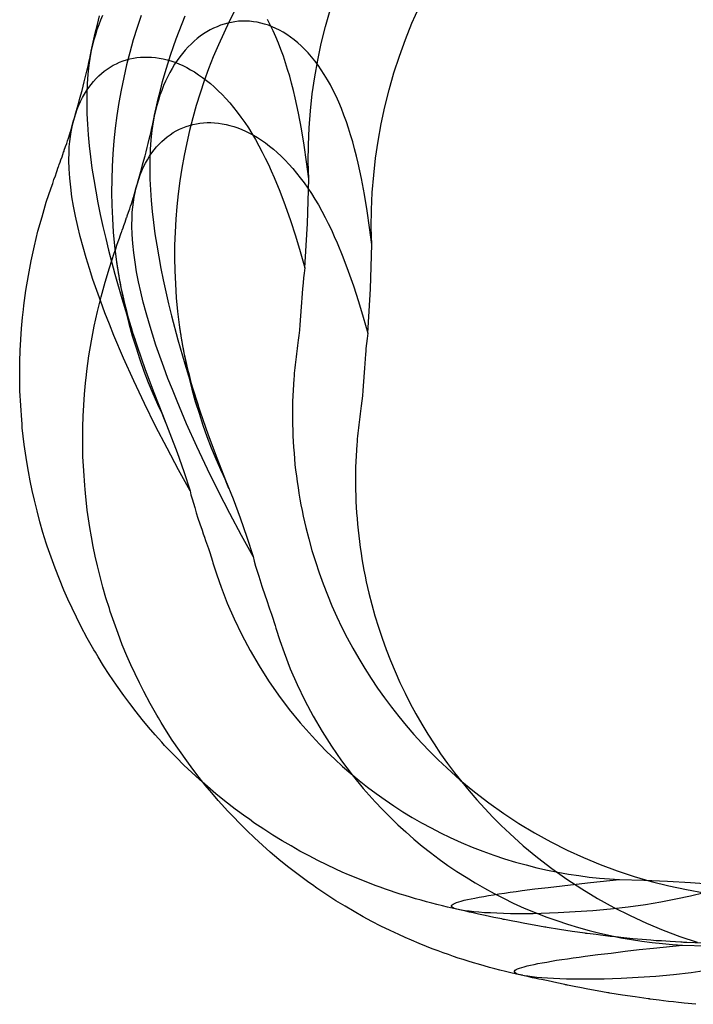
# Model space of a CAD drawing. Units: millimetres. Extents: x -4534 to 411338, y -3372 to 4833.
# Drawn here: x -3272 to -3182, y 3230 to 3362 of the extents above; entities that cross this region are included whole.
import ezdxf

# ---------------------------------------------------------------- set-up
doc = ezdxf.new("R2010")
doc.units = ezdxf.units.MM

# ---------------------------------------------------------------- blocks, each defined once
blk = doc.blocks.new('WP-40005')
at = {"flags": 128}
for points in [[(-3262.24, 3357.31), (-3262, 3358.5), (-3261.72, 3359.69), (-3261.42, 3360.86), (-3261.12, 3362.01)], [(-3233.08, 3340.16), (-3233.14, 3342.45), (-3233.12, 3344.74), (-3233.01, 3347), (-3232.84, 3349.29), (-3232.6, 3351.56), (-3232.26, 3353.83), (-3231.87, 3356.08), (-3231.39, 3358.33), (-3230.83, 3360.58), (-3230.2, 3362.81)], [(-3253.79, 3348.52), (-3253.55, 3349.71), (-3253.27, 3350.9), (-3252.97, 3352.07), (-3252.67, 3353.23), (-3252.34, 3354.42), (-3251.99, 3355.59), (-3251.61, 3356.76), (-3251.22, 3357.91), (-3250.85, 3358.95), (-3250.46, 3359.99), (-3250.07, 3361.02), (-3249.66, 3362.04)], [(-3233.62, 3328.26), (-3233.71, 3327.55), (-3233.79, 3326.9), (-3233.84, 3326.22), (-3233.88, 3325.84), (-3233.92, 3325.45), (-3234.01, 3324.21), (-3234.05, 3323.59), (-3234.08, 3323.02), (-3234.27, 3320.6), (-3234.33, 3319.89), (-3234.4, 3319.2), (-3234.48, 3318.54), (-3234.57, 3317.83), (-3234.62, 3317.46), (-3234.68, 3317.09), (-3234.74, 3316.71), (-3234.77, 3316.34), (-3234.81, 3315.97), (-3234.87, 3315.6), (-3234.9, 3315.23), (-3234.94, 3314.85), (-3234.98, 3314.48), (-3235.01, 3314.11), (-3235.05, 3313.72), (-3235.07, 3313.35), (-3235.13, 3312.6), (-3235.16, 3311.84), (-3235.2, 3311.08), (-3235.24, 3310.32), (-3235.24, 3309.55), (-3235.26, 3308.79), (-3235.26, 3308.03), (-3235.24, 3307.27), (-3235.22, 3306.5), (-3235.2, 3305.72), (-3235.16, 3304.96), (-3235.11, 3304.2), (-3235.05, 3303.42), (-3235, 3302.66), (-3234.92, 3301.87), (-3234.83, 3301.11), (-3234.74, 3300.35), (-3234.62, 3299.57), (-3234.51, 3298.81), (-3234.4, 3298.03), (-3234.27, 3297.26), (-3234.12, 3296.5), (-3233.97, 3295.72), (-3233.81, 3294.96), (-3233.64, 3294.19), (-3233.47, 3293.43), (-3233.08, 3291.91), (-3232.65, 3290.38), (-3232.19, 3288.88), (-3231.69, 3287.37), (-3231.15, 3285.88), (-3230.57, 3284.4), (-3229.96, 3282.93), (-3229.31, 3281.48), (-3228.62, 3280.04), (-3227.91, 3278.65), (-3227.15, 3277.25), (-3226.37, 3275.88), (-3225.57, 3274.54), (-3224.71, 3273.22), (-3223.84, 3271.9), (-3222.93, 3270.62), (-3222, 3269.35), (-3221.01, 3268.12), (-3220.03, 3266.92), (-3218.99, 3265.71), (-3217.93, 3264.55), (-3216.85, 3263.4), (-3215.73, 3262.29), (-3214.58, 3261.21), (-3212.76, 3259.57), (-3210.86, 3258.01), (-3208.93, 3256.52), (-3206.94, 3255.11), (-3204.89, 3253.77), (-3202.79, 3252.51), (-3200.63, 3251.32), (-3198.44, 3250.2), (-3196.24, 3249.2), (-3194.01, 3248.27), (-3191.74, 3247.43), (-3189.46, 3246.67), (-3187.15, 3246), (-3184.81, 3245.4), (-3182.45, 3244.9), (-3180.07, 3244.47), (-3181.91, 3244.04), (-3183.84, 3243.62), (-3185.85, 3243.23), (-3187.93, 3242.87), (-3190.26, 3242.56), (-3192.62, 3242.28), (-3194.98, 3242.05), (-3197.34, 3241.91), (-3199.65, 3241.78), (-3200.78, 3241.74), (-3201.9, 3241.7), (-3202.98, 3241.68), (-3204.02, 3241.68), (-3205.04, 3241.68), (-3206.03, 3241.68), (-3206.96, 3241.7), (-3207.87, 3241.74), (-3208.72, 3241.78), (-3209.52, 3241.81), (-3210.26, 3241.87), (-3210.95, 3241.92), (-3211.57, 3242), (-3212.12, 3242.07), (-3212.63, 3242.15), (-3213.04, 3242.24), (-3213.39, 3242.33), (-3213.65, 3242.43), (-3213.84, 3242.54), (-3213.93, 3242.65), (-3213.93, 3242.76), (-3213.84, 3242.87), (-3213.71, 3242.97), (-3213.52, 3243.06), (-3213.26, 3243.17), (-3212.96, 3243.26), (-3212.63, 3243.36), (-3212.24, 3243.47), (-3211.79, 3243.56), (-3211.31, 3243.67), (-3210.79, 3243.78), (-3210.21, 3243.88), (-3209.61, 3243.99), (-3208.96, 3244.1), (-3208.29, 3244.21), (-3207.59, 3244.32), (-3206.84, 3244.43), (-3206.08, 3244.55), (-3205.28, 3244.66), (-3204.46, 3244.77), (-3202.75, 3244.99), (-3200.97, 3245.2), (-3199.11, 3245.42), (-3197.21, 3245.64), (-3195.3, 3245.85), (-3191.41, 3246.26), (-3188.17, 3246.16), (-3184.99, 3246.03), (-3181.87, 3245.87), (-3178.78, 3245.64)], [(-3255.54, 3362.08), (-3256.08, 3360.45), (-3256.6, 3358.79), (-3257.07, 3357.12), (-3257.5, 3355.46), (-3257.89, 3353.77), (-3258.24, 3352.08), (-3258.56, 3350.39), (-3258.82, 3348.68), (-3259.04, 3346.97), (-3259.21, 3345.26), (-3259.36, 3343.55), (-3259.45, 3341.82), (-3259.5, 3340.09), (-3259.52, 3338.36), (-3259.49, 3336.63), (-3259.41, 3334.88), (-3259.28, 3333.02), (-3259.11, 3331.2), (-3258.89, 3329.38), (-3258.63, 3327.61), (-3258.33, 3325.86), (-3257.98, 3324.13), (-3257.61, 3322.44), (-3257.18, 3320.77), (-3256.73, 3319.13), (-3256.23, 3317.53), (-3255.71, 3315.95), (-3255.17, 3314.41), (-3254.6, 3312.9), (-3253.98, 3311.41), (-3253.35, 3309.98), (-3252.7, 3308.57), (-3251.68, 3306.06), (-3250.71, 3303.51), (-3249.82, 3300.94), (-3248.98, 3298.34), (-3250.54, 3301.17), (-3252.08, 3304.09), (-3253.61, 3307.04), (-3255.1, 3310.06), (-3256.53, 3313.09), (-3257.91, 3316.14), (-3259.19, 3319.19), (-3259.8, 3320.71), (-3260.4, 3322.22), (-3260.95, 3323.72), (-3261.49, 3325.21), (-3262.01, 3326.68), (-3262.48, 3328.15), (-3262.93, 3329.6), (-3263.33, 3331.01), (-3263.71, 3332.43), (-3264.04, 3333.8), (-3264.36, 3335.16), (-3264.6, 3336.5), (-3264.82, 3337.78), (-3264.99, 3339.06), (-3265.12, 3340.29), (-3265.19, 3341.5), (-3265.23, 3342.65), (-3265.21, 3343.77), (-3265.18, 3344.48), (-3265.1, 3345.18), (-3265.03, 3345.85), (-3264.92, 3346.5), (-3264.8, 3347.13), (-3264.65, 3347.75), (-3264.49, 3348.34), (-3264.32, 3348.94), (-3264.12, 3349.5), (-3263.89, 3350.04), (-3263.67, 3350.56), (-3263.41, 3351.06), (-3263.15, 3351.52), (-3262.87, 3351.99), (-3262.57, 3352.43), (-3262.26, 3352.84), (-3261.92, 3353.23), (-3261.59, 3353.62), (-3261.23, 3353.98), (-3260.86, 3354.29), (-3260.49, 3354.61), (-3260.1, 3354.89), (-3259.69, 3355.17), (-3259.28, 3355.41), (-3258.85, 3355.61), (-3258.43, 3355.82), (-3257.98, 3355.99), (-3257.51, 3356.13), (-3257.07, 3356.26), (-3256.58, 3356.36), (-3256.12, 3356.43), (-3255.64, 3356.49), (-3255.13, 3356.51), (-3254.65, 3356.51), (-3254.15, 3356.49), (-3253.63, 3356.43), (-3253.13, 3356.36), (-3252.61, 3356.26), (-3252.08, 3356.13), (-3251.56, 3355.99), (-3251.04, 3355.8), (-3250.5, 3355.6), (-3249.98, 3355.35), (-3249.44, 3355.09), (-3248.92, 3354.81), (-3248.38, 3354.5), (-3247.86, 3354.14), (-3247.32, 3353.77), (-3246.79, 3353.36), (-3246.26, 3352.94), (-3245.74, 3352.49), (-3245.22, 3351.99), (-3244.7, 3351.47), (-3244.18, 3350.93), (-3243.66, 3350.35), (-3243.16, 3349.74), (-3242.66, 3349.11), (-3242.16, 3348.44), (-3241.65, 3347.73), (-3241.17, 3347), (-3240.7, 3346.24), (-3240.22, 3345.46), (-3239.76, 3344.62), (-3239.31, 3343.77), (-3238.9, 3342.97), (-3238.49, 3342.11), (-3238.1, 3341.26), (-3237.71, 3340.37), (-3236.95, 3338.53), (-3236.22, 3336.59), (-3235.54, 3334.6), (-3234.87, 3332.54), (-3234.23, 3330.42), (-3233.62, 3328.26), (-3233.42, 3331.24), (-3233.25, 3334.21), (-3233.16, 3337.19), (-3233.08, 3340.16), (-3233.38, 3342.45), (-3233.69, 3344.7), (-3234.05, 3346.87), (-3234.46, 3348.99), (-3234.88, 3351.04), (-3235.13, 3352.02), (-3235.37, 3352.99), (-3235.63, 3353.94), (-3235.91, 3354.85), (-3236.19, 3355.74), (-3236.47, 3356.62), (-3236.8, 3357.51), (-3237.13, 3358.38), (-3237.49, 3359.22), (-3237.86, 3360.04), (-3238.23, 3360.8), (-3238.62, 3361.55)], [(-3260.73, 3362.07), (-3260.99, 3361.45), (-3261.23, 3360.82), (-3261.48, 3360.17), (-3261.68, 3359.5), (-3261.88, 3358.79), (-3262.07, 3358.09), (-3262.24, 3357.36), (-3262.37, 3356.62), (-3262.55, 3355.43), (-3262.7, 3354.2), (-3262.8, 3352.92), (-3262.83, 3351.62), (-3262.85, 3350.28), (-3262.83, 3348.9), (-3262.76, 3347.49), (-3262.67, 3346.06), (-3262.52, 3344.61), (-3262.35, 3343.12), (-3262.14, 3341.61), (-3261.9, 3340.07), (-3261.64, 3338.53), (-3261.35, 3336.96), (-3261.03, 3335.4), (-3260.68, 3333.8), (-3260.3, 3332.2), (-3259.91, 3330.6), (-3259.06, 3327.39), (-3258.13, 3324.15), (-3257.14, 3320.93), (-3256.08, 3317.75), (-3254.99, 3314.63), (-3253.85, 3311.56), (-3252.7, 3308.57)], [(-3224.63, 3331.38), (-3224.69, 3333.7), (-3224.67, 3336.01), (-3224.56, 3338.33), (-3224.37, 3340.66), (-3224.11, 3342.96), (-3223.78, 3345.25), (-3223.37, 3347.54), (-3222.88, 3349.82), (-3222.31, 3352.11), (-3221.66, 3354.38), (-3220.93, 3356.63), (-3220.11, 3358.84), (-3219.24, 3361.04), (-3218.29, 3363.21)], [(-3225.17, 3319.48), (-3225.26, 3318.77), (-3225.34, 3318.12), (-3225.4, 3317.43), (-3225.43, 3317.06), (-3225.47, 3316.67), (-3225.56, 3315.42), (-3225.6, 3314.81), (-3225.64, 3314.23), (-3225.82, 3311.82), (-3225.88, 3311.11), (-3225.95, 3310.42), (-3226.03, 3309.75), (-3226.12, 3309.04), (-3226.18, 3308.67), (-3226.23, 3308.3), (-3226.29, 3307.93), (-3226.32, 3307.56), (-3226.36, 3307.19), (-3226.42, 3306.81), (-3226.45, 3306.44), (-3226.49, 3306.07), (-3226.53, 3305.7), (-3226.57, 3305.33), (-3226.6, 3304.94), (-3226.62, 3304.56), (-3226.68, 3303.82), (-3226.72, 3303.06), (-3226.75, 3302.29), (-3226.79, 3301.53), (-3226.79, 3300.77), (-3226.81, 3300.01), (-3226.81, 3299.25), (-3226.79, 3298.48), (-3226.77, 3297.72), (-3226.75, 3296.94), (-3226.72, 3296.18), (-3226.66, 3295.41), (-3226.6, 3294.63), (-3226.55, 3293.87), (-3226.47, 3293.09), (-3226.38, 3292.33), (-3226.29, 3291.57), (-3226.18, 3290.78), (-3226.06, 3290.02), (-3225.95, 3289.24), (-3225.82, 3288.48), (-3225.67, 3287.72), (-3225.53, 3286.94), (-3225.36, 3286.17), (-3225.19, 3285.41), (-3225.02, 3284.65), (-3224.63, 3283.12), (-3224.2, 3281.6), (-3223.74, 3280.09), (-3223.24, 3278.59), (-3222.7, 3277.1), (-3222.12, 3275.61), (-3221.51, 3274.14), (-3220.86, 3272.69), (-3220.17, 3271.26), (-3219.46, 3269.87), (-3218.7, 3268.47), (-3217.92, 3267.09), (-3217.12, 3265.76), (-3216.26, 3264.44), (-3215.39, 3263.12), (-3214.48, 3261.83), (-3213.55, 3260.57), (-3212.56, 3259.34), (-3211.58, 3258.13), (-3210.54, 3256.92), (-3209.48, 3255.77), (-3208.4, 3254.62), (-3207.28, 3253.5), (-3206.13, 3252.42), (-3204.31, 3250.79), (-3202.41, 3249.22), (-3200.48, 3247.74), (-3198.49, 3246.32), (-3196.44, 3244.99), (-3194.34, 3243.72), (-3192.18, 3242.53), (-3189.99, 3241.42), (-3187.8, 3240.41), (-3185.56, 3239.48), (-3183.3, 3238.64), (-3181.01, 3237.88)], [(-3179.48, 3234.09), (-3181.81, 3233.77), (-3184.17, 3233.49), (-3186.53, 3233.27), (-3188.89, 3233.12), (-3191.2, 3232.99), (-3192.33, 3232.95), (-3193.45, 3232.92), (-3194.53, 3232.9), (-3195.57, 3232.9), (-3196.59, 3232.9), (-3197.58, 3232.9), (-3198.51, 3232.92), (-3199.42, 3232.95), (-3200.27, 3232.99), (-3201.07, 3233.03), (-3201.82, 3233.08), (-3202.5, 3233.14), (-3203.12, 3233.21), (-3203.68, 3233.29), (-3204.18, 3233.36), (-3204.59, 3233.46), (-3204.94, 3233.55), (-3205.2, 3233.64), (-3205.39, 3233.75), (-3205.48, 3233.87), (-3205.48, 3233.98), (-3205.39, 3234.09), (-3205.26, 3234.18), (-3205.07, 3234.27), (-3204.81, 3234.39), (-3204.51, 3234.48), (-3204.18, 3234.57), (-3203.79, 3234.68), (-3203.34, 3234.78), (-3202.86, 3234.89), (-3202.34, 3235), (-3201.76, 3235.09), (-3201.17, 3235.2), (-3200.52, 3235.32), (-3199.85, 3235.43), (-3199.14, 3235.54), (-3198.4, 3235.65), (-3197.63, 3235.76), (-3196.83, 3235.87), (-3196.02, 3235.99), (-3194.3, 3236.21), (-3192.52, 3236.41), (-3190.66, 3236.64), (-3188.76, 3236.86), (-3186.85, 3237.06), (-3182.96, 3237.47), (-3179.78, 3237.38)], [(-3242.95, 3362.82), (-3243.73, 3361.28), (-3244.47, 3359.72), (-3245.18, 3358.14), (-3245.87, 3356.54), (-3246.5, 3354.94), (-3247.1, 3353.3), (-3247.63, 3351.66), (-3248.16, 3350.01), (-3248.62, 3348.34), (-3249.05, 3346.68), (-3249.44, 3344.99), (-3249.79, 3343.3), (-3250.11, 3341.6), (-3250.37, 3339.89), (-3250.59, 3338.18), (-3250.76, 3336.47), (-3250.91, 3334.76), (-3251, 3333.03), (-3251.06, 3331.3), (-3251.07, 3329.57), (-3251.04, 3327.84), (-3250.96, 3326.1), (-3250.83, 3324.24), (-3250.67, 3322.41), (-3250.44, 3320.59), (-3250.18, 3318.83), (-3249.88, 3317.08), (-3249.53, 3315.35), (-3249.16, 3313.66), (-3248.73, 3311.98), (-3248.29, 3310.35), (-3247.78, 3308.75), (-3247.26, 3307.17), (-3246.72, 3305.62), (-3246.15, 3304.12), (-3245.53, 3302.63), (-3244.9, 3301.2), (-3244.25, 3299.78), (-3243.23, 3297.27), (-3242.26, 3294.73), (-3241.37, 3292.16), (-3240.53, 3289.56), (-3242.09, 3292.38), (-3243.64, 3295.3), (-3245.16, 3298.26), (-3246.65, 3301.27), (-3248.08, 3304.3), (-3249.46, 3307.35), (-3250.74, 3310.4), (-3251.35, 3311.93), (-3251.95, 3313.43), (-3252.51, 3314.94), (-3253.05, 3316.43), (-3253.57, 3317.9), (-3254.03, 3319.36), (-3254.48, 3320.82), (-3254.89, 3322.23), (-3255.26, 3323.64), (-3255.59, 3325.02), (-3255.91, 3326.38), (-3256.15, 3327.71), (-3256.37, 3329), (-3256.54, 3330.28), (-3256.67, 3331.51), (-3256.75, 3332.72), (-3256.78, 3333.87), (-3256.76, 3334.98), (-3256.73, 3335.69), (-3256.65, 3336.4), (-3256.58, 3337.07), (-3256.47, 3337.72), (-3256.36, 3338.35), (-3256.21, 3338.96), (-3256.04, 3339.56), (-3255.87, 3340.15), (-3255.67, 3340.71), (-3255.44, 3341.25), (-3255.22, 3341.77), (-3254.96, 3342.27), (-3254.7, 3342.74), (-3254.42, 3343.2), (-3254.12, 3343.65), (-3253.81, 3344.06), (-3253.47, 3344.45), (-3253.14, 3344.84), (-3252.79, 3345.19), (-3252.41, 3345.51), (-3252.04, 3345.83), (-3251.65, 3346.1), (-3251.24, 3346.38), (-3250.83, 3346.62), (-3250.41, 3346.83), (-3249.98, 3347.03), (-3249.53, 3347.2), (-3249.07, 3347.35), (-3248.62, 3347.48), (-3248.14, 3347.57), (-3247.67, 3347.65), (-3247.19, 3347.7), (-3246.69, 3347.72), (-3246.2, 3347.72), (-3245.7, 3347.7), (-3245.18, 3347.65), (-3244.68, 3347.57), (-3244.16, 3347.48), (-3243.64, 3347.35), (-3243.12, 3347.2), (-3242.6, 3347.02), (-3242.06, 3346.81), (-3241.54, 3346.57), (-3241, 3346.31), (-3240.48, 3346.03), (-3239.94, 3345.71), (-3239.42, 3345.36), (-3238.88, 3344.99), (-3238.34, 3344.58), (-3237.82, 3344.15), (-3237.3, 3343.71), (-3236.78, 3343.2), (-3236.25, 3342.68), (-3235.73, 3342.14), (-3235.21, 3341.57), (-3234.71, 3340.95), (-3234.21, 3340.32), (-3233.71, 3339.65), (-3233.2, 3338.95), (-3232.72, 3338.22), (-3232.26, 3337.46), (-3231.77, 3336.68), (-3231.31, 3335.84), (-3230.86, 3334.98), (-3230.45, 3334.19), (-3230.04, 3333.33), (-3229.65, 3332.47), (-3229.26, 3331.58), (-3228.5, 3329.74), (-3227.78, 3327.81), (-3227.09, 3325.82), (-3226.42, 3323.75), (-3225.79, 3321.63), (-3225.17, 3319.48), (-3224.97, 3322.45), (-3224.8, 3325.43), (-3224.71, 3328.4), (-3224.63, 3331.38), (-3224.93, 3333.66), (-3225.25, 3335.91), (-3225.6, 3338.09), (-3226.01, 3340.21), (-3226.44, 3342.26), (-3226.68, 3343.24), (-3226.92, 3344.21), (-3227.18, 3345.16), (-3227.46, 3346.07), (-3227.74, 3346.96), (-3228.02, 3347.83), (-3228.35, 3348.73), (-3228.69, 3349.6), (-3229.04, 3350.44), (-3229.41, 3351.26), (-3229.78, 3352.02), (-3230.17, 3352.76), (-3230.58, 3353.47), (-3230.99, 3354.16), (-3231.4, 3354.79), (-3231.83, 3355.4), (-3232.28, 3355.98), (-3232.72, 3356.54), (-3233.17, 3357.06), (-3233.63, 3357.54), (-3234.1, 3357.99), (-3234.56, 3358.41), (-3235.05, 3358.8), (-3235.53, 3359.18), (-3236.01, 3359.51), (-3236.5, 3359.83), (-3237, 3360.09), (-3237.48, 3360.35), (-3237.98, 3360.57), (-3238.49, 3360.76), (-3238.99, 3360.92), (-3239.49, 3361.05), (-3239.99, 3361.17), (-3240.49, 3361.24), (-3241, 3361.3), (-3241.48, 3361.31), (-3241.98, 3361.31), (-3242.48, 3361.3), (-3242.97, 3361.24), (-3243.45, 3361.15), (-3243.93, 3361.05), (-3244.42, 3360.91), (-3244.9, 3360.76), (-3245.37, 3360.57), (-3245.83, 3360.37), (-3246.28, 3360.14), (-3246.74, 3359.88), (-3247.17, 3359.6), (-3247.62, 3359.29), (-3248.04, 3358.97), (-3248.45, 3358.62), (-3248.86, 3358.25), (-3249.25, 3357.86), (-3249.64, 3357.43), (-3250.01, 3356.98), (-3250.37, 3356.52), (-3250.72, 3356.03), (-3251.06, 3355.53), (-3251.39, 3354.99), (-3251.71, 3354.45), (-3251.99, 3353.88), (-3252.28, 3353.28), (-3252.54, 3352.67), (-3252.79, 3352.04), (-3253.03, 3351.39), (-3253.23, 3350.72), (-3253.44, 3350.01), (-3253.62, 3349.3), (-3253.79, 3348.58), (-3253.92, 3347.83), (-3254.11, 3346.64), (-3254.25, 3345.42), (-3254.35, 3344.13), (-3254.38, 3342.83), (-3254.4, 3341.49), (-3254.38, 3340.12), (-3254.31, 3338.7), (-3254.22, 3337.27), (-3254.07, 3335.82), (-3253.9, 3334.33), (-3253.7, 3332.83), (-3253.45, 3331.28), (-3253.19, 3329.74), (-3252.9, 3328.18), (-3252.58, 3326.62), (-3252.23, 3325.02), (-3251.86, 3323.42), (-3251.47, 3321.82), (-3250.61, 3318.6), (-3249.68, 3315.37), (-3248.69, 3312.15), (-3247.63, 3308.97), (-3246.54, 3305.85), (-3245.4, 3302.78), (-3244.25, 3299.78)], [(-3264.49, 3348.36), (-3264.3, 3349.01), (-3264.12, 3349.64), (-3263.95, 3350.24), (-3263.8, 3350.83), (-3263.63, 3351.45), (-3263.46, 3352.04), (-3263.32, 3352.6), (-3263.19, 3353.16), (-3263.04, 3353.72), (-3262.91, 3354.27), (-3262.8, 3354.8), (-3262.67, 3355.3), (-3262.55, 3355.82), (-3262.44, 3356.32), (-3262.35, 3356.79), (-3262.26, 3357.23)], [(-3256.04, 3339.58), (-3255.85, 3340.23), (-3255.67, 3340.86), (-3255.5, 3341.46), (-3255.35, 3342.05), (-3255.18, 3342.66), (-3255.02, 3343.26), (-3254.87, 3343.82), (-3254.74, 3344.37), (-3254.59, 3344.93), (-3254.46, 3345.49), (-3254.35, 3346.01), (-3254.22, 3346.51), (-3254.11, 3347.03), (-3253.99, 3347.54), (-3253.9, 3348), (-3253.81, 3348.45)], [(-3212.87, 3242.2), (-3213.65, 3242.37), (-3214.45, 3242.56), (-3215.16, 3242.72), (-3215.9, 3242.91), (-3216.57, 3243.08), (-3217.28, 3243.26), (-3218.02, 3243.47), (-3218.78, 3243.69), (-3219.45, 3243.9), (-3220.16, 3244.1), (-3220.81, 3244.3), (-3221.48, 3244.53), (-3222.13, 3244.73), (-3222.8, 3244.97), (-3223.49, 3245.22), (-3224.19, 3245.48), (-3224.95, 3245.76), (-3225.75, 3246.07), (-3226.74, 3246.48), (-3227.76, 3246.91), (-3228.6, 3247.26), (-3229.45, 3247.65), (-3230.63, 3248.21), (-3231.85, 3248.8), (-3233.04, 3249.42), (-3234.25, 3250.07), (-3235.44, 3250.76), (-3236.65, 3251.46), (-3237.88, 3252.21), (-3239.11, 3253.01), (-3240.43, 3253.88), (-3241.04, 3254.33), (-3241.52, 3254.66), (-3242.94, 3255.7), (-3244.37, 3256.8), (-3245.52, 3257.75), (-3246.67, 3258.72), (-3247.73, 3259.66), (-3248.77, 3260.61), (-3249.82, 3261.6), (-3250.82, 3262.6), (-3251.62, 3263.42), (-3252.4, 3264.24), (-3252.79, 3264.67), (-3253.67, 3265.65), (-3254.54, 3266.66), (-3255.39, 3267.7), (-3256.23, 3268.74), (-3257.07, 3269.84), (-3257.89, 3270.93), (-3258.87, 3272.33), (-3259.84, 3273.74), (-3260.58, 3274.91), (-3261.33, 3276.1), (-3261.68, 3276.72), (-3261.88, 3277.05), (-3262.78, 3278.63), (-3263.63, 3280.23), (-3264.23, 3281.42), (-3264.8, 3282.63), (-3265.36, 3283.84), (-3265.9, 3285.05), (-3266.51, 3286.52), (-3267.09, 3288), (-3267.63, 3289.47), (-3268.13, 3290.96), (-3268.26, 3291.35), (-3268.71, 3292.78), (-3269.12, 3294.21), (-3269.51, 3295.66), (-3269.86, 3297.1), (-3270.16, 3298.4), (-3270.42, 3299.68), (-3270.66, 3300.96), (-3270.88, 3302.25), (-3271.22, 3304.55), (-3271.48, 3306.82), (-3271.52, 3307.32), (-3271.55, 3307.84), (-3271.7, 3309.81), (-3271.8, 3311.77), (-3271.83, 3313.74), (-3271.81, 3315.69), (-3271.76, 3317.18), (-3271.68, 3318.65), (-3271.59, 3320.12), (-3271.44, 3321.59), (-3271.33, 3322.68), (-3271.27, 3323.2), (-3271, 3325.23), (-3270.66, 3327.24), (-3270.29, 3329.21), (-3269.86, 3331.18), (-3269.38, 3333.15), (-3268.84, 3335.1), (-3268.26, 3337.06), (-3267.61, 3338.99), (-3267.41, 3339.57), (-3267.24, 3340.07), (-3267.05, 3340.57), (-3266.9, 3341.02), (-3266.79, 3341.31), (-3266.7, 3341.59), (-3266.61, 3341.83), (-3266.57, 3341.93), (-3266.53, 3342.08), (-3266.4, 3342.41), (-3266.31, 3342.71), (-3266.14, 3343.14), (-3266.03, 3343.45), (-3265.94, 3343.77), (-3265.88, 3343.88), (-3265.85, 3344.03), (-3265.68, 3344.51), (-3265.53, 3344.92), (-3265.42, 3345.29), (-3265.31, 3345.61), (-3265.21, 3345.89), (-3265.19, 3345.94), (-3265.12, 3346.19), (-3265.05, 3346.41), (-3264.99, 3346.6), (-3264.93, 3346.8), (-3264.79, 3347.28), (-3264.69, 3347.67), (-3264.56, 3348.12)], [(-3204.42, 3233.42), (-3205.2, 3233.59), (-3206, 3233.77), (-3206.71, 3233.94), (-3207.45, 3234.13), (-3208.12, 3234.29), (-3208.83, 3234.48), (-3209.57, 3234.68), (-3210.33, 3234.91), (-3211, 3235.11), (-3211.71, 3235.32), (-3212.36, 3235.52), (-3213.03, 3235.74), (-3213.68, 3235.95), (-3214.35, 3236.19), (-3215.04, 3236.43), (-3215.74, 3236.69), (-3216.51, 3236.97), (-3217.31, 3237.29), (-3218.29, 3237.7), (-3219.31, 3238.12), (-3220.15, 3238.48), (-3221.01, 3238.87), (-3222.18, 3239.43), (-3223.41, 3240.02), (-3224.6, 3240.63), (-3225.8, 3241.28), (-3226.99, 3241.97), (-3228.2, 3242.68), (-3229.43, 3243.42), (-3230.66, 3244.22), (-3231.98, 3245.1), (-3232.59, 3245.54), (-3233.07, 3245.88), (-3234.49, 3246.92), (-3235.92, 3248.02), (-3237.07, 3248.96), (-3238.23, 3249.93), (-3239.29, 3250.88), (-3240.33, 3251.83), (-3241.37, 3252.81), (-3242.37, 3253.82), (-3243.17, 3254.64), (-3243.95, 3255.45), (-3244.34, 3255.88), (-3245.22, 3256.87), (-3246.09, 3257.87), (-3246.95, 3258.91), (-3247.78, 3259.95), (-3248.62, 3261.05), (-3249.44, 3262.15), (-3250.42, 3263.54), (-3251.39, 3264.96), (-3252.13, 3266.13), (-3252.88, 3267.32), (-3253.23, 3267.93), (-3253.44, 3268.27), (-3254.33, 3269.85), (-3255.18, 3271.45), (-3255.78, 3272.64), (-3256.36, 3273.84), (-3256.91, 3275.05), (-3257.45, 3276.26), (-3258.07, 3277.73), (-3258.64, 3279.22), (-3259.18, 3280.69), (-3259.68, 3282.18), (-3259.81, 3282.57), (-3260.26, 3284), (-3260.67, 3285.43), (-3261.06, 3286.88), (-3261.41, 3288.31), (-3261.71, 3289.61), (-3261.97, 3290.9), (-3262.21, 3292.18), (-3262.44, 3293.46), (-3262.77, 3295.77), (-3263.03, 3298.04), (-3263.07, 3298.54), (-3263.11, 3299.06), (-3263.25, 3301.03), (-3263.35, 3302.98), (-3263.38, 3304.95), (-3263.37, 3306.91), (-3263.31, 3308.39), (-3263.24, 3309.86), (-3263.14, 3311.33), (-3262.99, 3312.8), (-3262.88, 3313.9), (-3262.83, 3314.42), (-3262.55, 3316.45), (-3262.21, 3318.45), (-3261.84, 3320.42), (-3261.41, 3322.4), (-3260.93, 3324.37), (-3260.39, 3326.32), (-3259.81, 3328.27), (-3259.16, 3330.21), (-3258.96, 3330.78), (-3258.79, 3331.28), (-3258.61, 3331.79), (-3258.46, 3332.23), (-3258.35, 3332.53), (-3258.25, 3332.81), (-3258.16, 3333.05), (-3258.12, 3333.14), (-3258.08, 3333.29), (-3257.95, 3333.63), (-3257.86, 3333.92), (-3257.69, 3334.35), (-3257.58, 3334.67), (-3257.49, 3334.98), (-3257.43, 3335.1), (-3257.4, 3335.24), (-3257.23, 3335.73), (-3257.08, 3336.14), (-3256.97, 3336.51), (-3256.86, 3336.83), (-3256.76, 3337.1), (-3256.75, 3337.16), (-3256.67, 3337.4), (-3256.6, 3337.63), (-3256.54, 3337.81), (-3256.49, 3338.02), (-3256.34, 3338.5), (-3256.24, 3338.89), (-3256.11, 3339.34)], [(-3258.85, 3329.04), (-3258.8, 3328.67), (-3258.76, 3328.48), (-3258.76, 3328.39), (-3258.69, 3328), (-3258.63, 3327.57), (-3258.56, 3327.18), (-3258.48, 3326.75), (-3258.37, 3326.22), (-3258.26, 3325.62), (-3258.11, 3324.88), (-3257.92, 3324.1), (-3257.77, 3323.46), (-3257.57, 3322.68), (-3257.37, 3321.86), (-3257.14, 3321.08), (-3256.9, 3320.26), (-3256.64, 3319.45), (-3256.36, 3318.61)], [(-3250.41, 3320.26), (-3250.35, 3319.89), (-3250.31, 3319.7), (-3250.31, 3319.61), (-3250.24, 3319.22), (-3250.18, 3318.79), (-3250.11, 3318.4), (-3250.03, 3317.97), (-3249.92, 3317.43), (-3249.81, 3316.84), (-3249.66, 3316.09), (-3249.48, 3315.31), (-3249.33, 3314.68), (-3249.12, 3313.9), (-3248.92, 3313.08), (-3248.69, 3312.3), (-3248.45, 3311.48), (-3248.19, 3310.66), (-3247.91, 3309.83)], [(-3253.8, 3311.4), (-3253.03, 3309.44), (-3252.27, 3307.51)], [(-3245.35, 3302.61), (-3244.58, 3300.66), (-3243.82, 3298.72)], [(-3248.98, 3298.34), (-3248.87, 3297.84), (-3248.72, 3297.3), (-3248.55, 3296.72), (-3248.37, 3296.11), (-3248.16, 3295.42), (-3247.94, 3294.7), (-3247.66, 3293.92), (-3247.38, 3293.08), (-3247.21, 3292.6), (-3247.05, 3292.15), (-3246.9, 3291.72), (-3246.77, 3291.33), (-3246.52, 3290.62), (-3246.3, 3289.96), (-3246.19, 3289.64), (-3246.12, 3289.36), (-3246.02, 3289.08), (-3245.99, 3288.93), (-3245.93, 3288.73), (-3245.41, 3287.09), (-3244.83, 3285.46), (-3244, 3283.3), (-3243.07, 3281.18), (-3242.04, 3279.04), (-3240.93, 3276.94), (-3239.74, 3274.89), (-3238.47, 3272.9), (-3237.13, 3270.97), (-3235.7, 3269.07), (-3234.22, 3267.25), (-3232.63, 3265.47), (-3231.65, 3264.42), (-3230.63, 3263.38), (-3229.59, 3262.38), (-3228.53, 3261.41), (-3227.43, 3260.46), (-3226.31, 3259.53), (-3225.18, 3258.64), (-3224.03, 3257.77), (-3222.85, 3256.93), (-3221.66, 3256.13), (-3220.44, 3255.35), (-3219.21, 3254.59), (-3217.96, 3253.86), (-3216.68, 3253.17), (-3215.4, 3252.52), (-3214.1, 3251.89), (-3212.63, 3251.22), (-3211.18, 3250.61), (-3209.73, 3250.05), (-3208.28, 3249.53), (-3206.82, 3249.05), (-3205.37, 3248.6), (-3203.94, 3248.21), (-3202.51, 3247.84), (-3201.08, 3247.52), (-3199.67, 3247.24), (-3198.25, 3246.98), (-3196.86, 3246.78), (-3195.48, 3246.59), (-3194.11, 3246.46), (-3192.75, 3246.35), (-3191.41, 3246.26)], [(-3240.53, 3289.56), (-3240.38, 3288.93), (-3240.22, 3288.27), (-3240.01, 3287.6), (-3239.79, 3286.9), (-3239.38, 3285.6), (-3238.93, 3284.29), (-3238.76, 3283.81), (-3238.6, 3283.37), (-3238.45, 3282.94), (-3238.32, 3282.55), (-3238.08, 3281.84), (-3237.85, 3281.17), (-3237.74, 3280.85), (-3237.67, 3280.58), (-3237.57, 3280.3), (-3237.54, 3280.15), (-3237.48, 3279.94), (-3236.96, 3278.31), (-3236.38, 3276.67), (-3235.55, 3274.51), (-3234.62, 3272.39), (-3233.6, 3270.26), (-3232.48, 3268.15), (-3231.29, 3266.11), (-3230.03, 3264.12), (-3228.69, 3262.19), (-3227.25, 3260.29), (-3225.77, 3258.47), (-3224.19, 3256.68), (-3223.2, 3255.64), (-3222.18, 3254.6), (-3221.14, 3253.59), (-3220.08, 3252.63), (-3218.98, 3251.68), (-3217.86, 3250.75), (-3216.73, 3249.86), (-3215.58, 3248.98), (-3214.41, 3248.15), (-3213.22, 3247.35), (-3211.99, 3246.57), (-3210.76, 3245.8), (-3209.52, 3245.08), (-3208.23, 3244.39), (-3206.95, 3243.74), (-3205.65, 3243.11), (-3204.18, 3242.44), (-3202.73, 3241.82), (-3201.28, 3241.27), (-3199.83, 3240.75), (-3198.38, 3240.26), (-3196.93, 3239.82), (-3195.49, 3239.43), (-3194.06, 3239.05), (-3192.63, 3238.74), (-3191.22, 3238.46), (-3189.8, 3238.2), (-3188.41, 3237.99), (-3187.03, 3237.81), (-3185.66, 3237.68), (-3184.3, 3237.57), (-3182.96, 3237.47)], [(-3180.29, 3237.74), (-3182.39, 3237.82), (-3182.61, 3237.83), (-3182.82, 3237.83), (-3183, 3237.85), (-3183.19, 3237.85), (-3184.62, 3237.95), (-3185.76, 3238.02), (-3186.48, 3238.06), (-3187.23, 3238.11), (-3188.38, 3238.21), (-3188.99, 3238.26), (-3189.62, 3238.32), (-3191.21, 3238.48), (-3191.56, 3238.52), (-3191.93, 3238.56), (-3192.64, 3238.63), (-3193.31, 3238.71), (-3193.94, 3238.78), (-3194.55, 3238.88), (-3195.74, 3239.02), (-3195.8, 3239.02), (-3195.85, 3239.04), (-3195.93, 3239.04), (-3196, 3239.06), (-3197.77, 3239.3), (-3199.44, 3239.56), (-3201.13, 3239.82), (-3201.28, 3239.86), (-3201.41, 3239.88), (-3202.85, 3240.12), (-3204.09, 3240.36), (-3205.19, 3240.57), (-3205.73, 3240.68), (-3206.17, 3240.75), (-3206.62, 3240.85), (-3206.82, 3240.88), (-3206.9, 3240.9), (-3206.97, 3240.92), (-3207.09, 3240.94), (-3207.2, 3240.98), (-3208.26, 3241.18), (-3209.43, 3241.44), (-3210.3, 3241.63), (-3210.66, 3241.7), (-3211.03, 3241.79), (-3211.51, 3241.89), (-3212.01, 3242), (-3213, 3242.24)], [(-3181.18, 3229.53), (-3182.76, 3229.7), (-3183.11, 3229.74), (-3183.48, 3229.77), (-3184.19, 3229.85), (-3184.86, 3229.92), (-3185.49, 3230), (-3186.1, 3230.09), (-3187.29, 3230.24), (-3187.35, 3230.24), (-3187.41, 3230.26), (-3187.48, 3230.26), (-3187.55, 3230.28), (-3189.32, 3230.52), (-3190.99, 3230.78), (-3192.69, 3231.04), (-3192.84, 3231.08), (-3192.97, 3231.09), (-3194.4, 3231.34), (-3195.64, 3231.58), (-3196.74, 3231.78), (-3197.28, 3231.89), (-3197.73, 3231.97), (-3198.17, 3232.06), (-3198.38, 3232.1), (-3198.45, 3232.12), (-3198.53, 3232.14), (-3198.64, 3232.15), (-3198.75, 3232.19), (-3199.81, 3232.4), (-3200.98, 3232.66), (-3201.85, 3232.84), (-3202.21, 3232.92), (-3202.58, 3233.01), (-3203.06, 3233.1), (-3203.56, 3233.21), (-3204.55, 3233.46)]]:
    blk.add_lwpolyline(points, dxfattribs=at)
blk = doc.blocks.new('WP-40008')
blk.add_blockref('WP-40005', (0, 0))

msp = doc.modelspace()

# ---------------------------------------------------------------- block references
msp.add_blockref('WP-40008', (0, 0))

doc.saveas('drawing.dxf')
